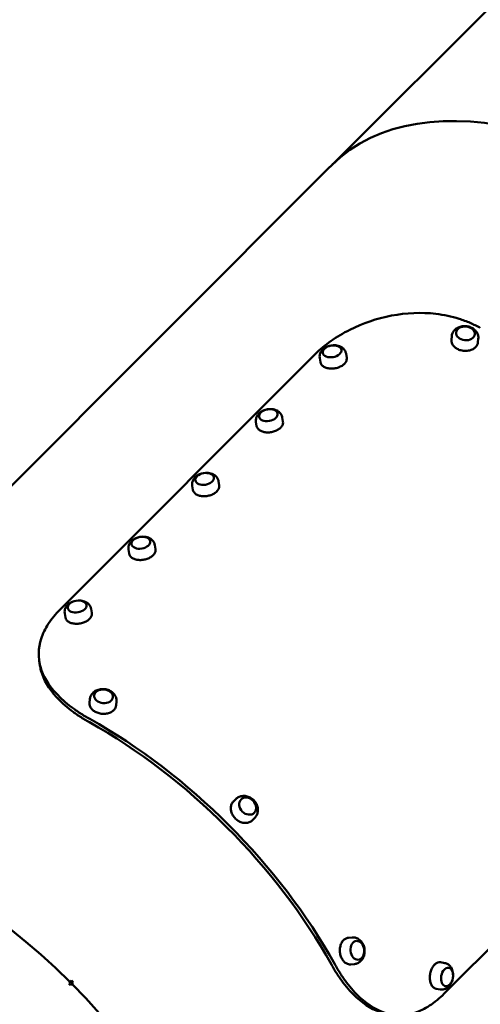
# Model space of a CAD drawing. Units: millimetres. Extents: x -85 to 26975, y 5 to 24115.
# Drawn here: x 15260 to 15725, y 14104 to 15098 of the extents above; entities that cross this region are included whole.
import ezdxf

# ---------------------------------------------------------------- set-up
doc = ezdxf.new("R2010")
doc.units = ezdxf.units.MM
doc.layers.add('MD_Visible', color=7, linetype='Continuous', lineweight=50)
doc.styles.get("Standard").update_dxf_attribs({"font": 'Square-721-BT.ttf'})
doc.dimstyles.new('asd', dxfattribs={"dimtxt": 300, "dimasz": 150, "dimexe": 1.25, "dimexo": 0.625, "dimgap": 80, "dimtad": 1, "dimdec": 0, "dimlfac": 0.1, "dimrnd": 5, "dimtxsty": 'Standard', "dimcen": 0, "dimse1": 1, "dimse2": 1, "dimclre": 6, "dimadec": 0, "dimazin": 0, "dimtfac": 1, "dimtdec": 0, "dimtix": 1, "dimtmove": 2, "dimatfit": 3, "dimfxl": 1, "dimarcsym": 0})

# ---------------------------------------------------------------- blocks, each defined once
blk = doc.blocks.new('*D24')
at = {"color": 0, "lineweight": -2, "transparency": 16777216}
blk.add_line((1671.05, 2418.1), (1671.05, 20230.84), dxfattribs=at)
at = {"color": 0, "transparency": 16777216}
for points in [[(1604.39, 20230.84), (1737.72, 20230.84), (1671.05, 20630.84)], [(1604.39, 2418.1), (1737.72, 2418.1), (1671.05, 2018.1)]]:
    blk.add_solid(points, dxfattribs=at)
at = {"layer": 'Defpoints', "color": 0, "transparency": 16777216}
for p in [(1671.05, 20630.84), (9608.91, 20630.84), (21425.52, 2018.1)]:
    blk.add_point(p, dxfattribs=at)
at = {"color": 0, "transparency": 16777216, "insert": (1283.4, 11324.47), "char_height": 600, "attachment_point": 5, "rotation": 90}
blk.add_mtext('1860', dxfattribs=at)
blk = doc.blocks.new('*D32')
at = {"color": 0, "lineweight": -2, "transparency": 16777216}
blk.add_line((695.96, 405.23), (695.96, 21734.88), dxfattribs=at)
at = {"color": 0, "transparency": 16777216}
for points in [[(629.29, 21734.88), (762.62, 21734.88), (695.96, 22134.88)], [(629.29, 405.23), (762.62, 405.23), (695.96, 5.23)]]:
    blk.add_solid(points, dxfattribs=at)
at = {"layer": 'Defpoints', "color": 0, "transparency": 16777216}
for p in [(695.96, 22134.88), (15610.55, 22134.88), (21428.61, 5.23)]:
    blk.add_point(p, dxfattribs=at)
at = {"color": 0, "transparency": 16777216, "insert": (308.7, 11070.05), "char_height": 600, "attachment_point": 5, "rotation": 90}
blk.add_mtext('2215', dxfattribs=at)
blk = doc.blocks.new('*D25')
at = {"color": 0, "lineweight": -2, "transparency": 16777216}
blk.add_line((24562.36, 22334.86), (3771.55, 22334.86), dxfattribs=at)
at = {"color": 0, "transparency": 16777216}
for points in [[(3771.55, 22401.53), (3771.55, 22268.19), (3371.55, 22334.86)], [(24562.36, 22401.53), (24562.36, 22268.19), (24962.36, 22334.86)]]:
    blk.add_solid(points, dxfattribs=at)
at = {"layer": 'Defpoints', "color": 0, "transparency": 16777216}
for p in [(3371.55, 22334.86), (3371.55, 7730.14), (24962.36, 3889.81)]:
    blk.add_point(p, dxfattribs=at)
at = {"color": 0, "transparency": 16777216, "insert": (14166.95, 22722.52), "char_height": 600, "attachment_point": 5}
blk.add_mtext('2160', dxfattribs=at)
blk = doc.blocks.new('*D26')
at = {"color": 0, "lineweight": -2, "transparency": 16777216}
blk.add_line((26574.63, 23333.69), (2271.05, 23333.69), dxfattribs=at)
at = {"color": 0, "transparency": 16777216}
for points in [[(2271.05, 23400.36), (2271.05, 23267.03), (1871.05, 23333.69)], [(26574.63, 23400.36), (26574.63, 23267.03), (26974.63, 23333.69)]]:
    blk.add_solid(points, dxfattribs=at)
at = {"layer": 'Defpoints', "color": 0, "transparency": 16777216}
for p in [(1871.05, 23333.69), (1871.05, 13744.73), (26974.63, 3886.05)]:
    blk.add_point(p, dxfattribs=at)
at = {"color": 0, "transparency": 16777216, "insert": (14422.84, 23720.95), "char_height": 600, "attachment_point": 5}
blk.add_mtext('2510', dxfattribs=at)

msp = doc.modelspace()

# ---------------------------------------------------------------- linework, layer by layer
at = {"layer": 'MD_Visible'}
for p, q in [((15573.51, 14949.73), (16991.7, 16367.92)), ((14864.16, 14240.38), (15572.99, 14949.21)), ((15573.51, 14949.73), (15573.51, 14949.73)), ((15695.78, 14774.71), (15696.12, 14778.38)), ((15722.65, 14772.19), (15723, 14775.86)), ((15557.93, 14760.01), (15300.51, 14502.58)), ((15563.41, 14752.05), (15562.7, 14756.19)), ((15590.02, 14756.58), (15589.31, 14760.72)), ((15525.6, 14692.16), (15524.9, 14696.3)), ((15498.99, 14687.63), (15498.29, 14691.77)), ((15434.58, 14623.22), (15433.87, 14627.36)), ((15461.19, 14627.75), (15460.48, 14631.89)), ((15396.77, 14563.33), (15396.07, 14567.48)), ((15370.16, 14558.8), (15369.46, 14562.95)), ((15305.75, 14494.39), (15305.04, 14498.53)), ((15332.36, 14498.92), (15331.66, 14503.06)), ((15330.13, 14408.25), (15330.47, 14411.92)), ((15357, 14405.74), (15357.35, 14409.41)), ((15688.51, 14114.58), (15945.94, 14372.01)), ((15475.63, 14308.72), (15477.86, 14310.95)), ((15494.72, 14289.64), (15496.95, 14291.87)), ((15591.71, 14171), (15595.38, 14171.34)), ((15684.89, 14146.21), (15689.03, 14145.5)), ((15594.23, 14144.12), (15597.9, 14144.47)), ((15311.89, 14127.74), (15309.43, 14125.27)), ((15310.46, 14126.31), (15309.43, 14125.27)), ((15311.89, 14127.74), (15310.86, 14126.7)), ((15310.81, 14123.1), (15313.67, 14125.96)), ((15312.24, 14124.53), (15311.19, 14123.5)), ((15312.24, 14124.53), (15311.19, 14123.5)), ((15313.67, 14125.96), (15312.62, 14124.93)), ((15680.38, 14119.59), (15684.52, 14118.89))]:
    msp.add_line(p, q, dxfattribs=at)
at = {"layer": 'MD_Visible', "extrusion": (0, 0, -1)}
for centre, start, end in [((-15577.15, 14751.73), 66.09828, 94.57759), ((-15512.74, 14687.31), 66.09828, 94.57759), ((-15448.32, 14622.9), 66.09828, 94.57759), ((-15383.91, 14558.49), 66.09828, 94.57759), ((-15319.49, 14494.07), 66.09828, 94.57759), ((-15680.05, 14133.34), 175.46692, 203.78053)]:
    msp.add_arc(centre, 17.5, start, end, dxfattribs=at)
at = {"layer": 'MD_Visible'}
for centre, major_axis, start_param, end_param in [((15855.49, 14669.57), (281.08, -281.07), 1.573961, 3.138428), ((15854.06, 14668.14), (281.08, -281.07), 3.138428, 3.141593), ((15303.46, 14117.53), (281.08, -281.07), 1.120796, 2.020796), ((15146.14, 13960.21), (281.08, -281.07), 1.573961, 3.138428), ((15147.57, 13961.64), (279.31, -279.31), 1.567632, 1.573961), ((15144.71, 13958.78), (281.08, -281.07), 1.567632, 1.573961), ((15146.14, 13960.21), (281.08, -281.07), 0.003164, 1.567632)]:
    msp.add_ellipse(centre, major_axis=major_axis, ratio=0.587785, start_param=start_param, end_param=end_param, dxfattribs=at)
at = {"layer": 'MD_Visible', "extrusion": (0, 0, -1)}
for centre, major_axis, start_param, end_param in [((15855.49, 14669.57), (-281.08, 281.07), 0.003165, 1.567632), ((15856.92, 14671), (-281.08, 281.07), 6.280021, 6.28635), ((15303.46, 14117.53), (-284.61, 284.61), 1.120796, 2.020796), ((15146.14, 13960.21), (-281.08, 281.07), 0.003165, 1.567632), ((15147.57, 13961.64), (-281.08, 281.07), 1.567632, 1.573961), ((15146.14, 13960.21), (-281.08, 281.07), 1.573961, 3.138428)]:
    msp.add_ellipse(centre, major_axis=major_axis, ratio=0.587785, start_param=start_param, end_param=end_param, dxfattribs=at)
at = {"layer": 'MD_Visible'}
for centre, major_axis, ratio in [((15709.94, 14781.2), (-9.46, 0.89), 0.727303), ((15575.22, 14763.06), (-9.37, -1.59), 0.622831), ((15510.81, 14698.65), (-9.37, -1.59), 0.622831), ((15446.39, 14634.23), (-9.37, -1.59), 0.622831), ((15381.98, 14569.82), (-9.37, -1.59), 0.622831), ((15317.57, 14505.41), (-9.37, -1.59), 0.622831), ((15344.29, 14414.75), (-9.46, 0.89), 0.727303), ((15489.89, 14303.89), (-6.72, 6.72), 0.809017), ((15600.72, 14158.29), (-0.89, 9.46), 0.727347), ((15691.38, 14131.42), (1.59, 9.37), 0.62319)]:
    msp.add_ellipse(centre, major_axis=major_axis, ratio=ratio, dxfattribs=at)
for points, knots in [([(15725.02, 14786.68), (15721.67, 14788.55), (15718.2, 14790.25), (15711.05, 14793.33), (15707.37, 14794.69), (15696.03, 14798.28), (15688.14, 14799.95), (15665.28, 14802.65), (15650.1, 14801.94), (15620.38, 14796.26), (15606.14, 14791.33), (15586.43, 14781.48), (15580.03, 14777.67), (15568.13, 14769.31), (15562.69, 14764.77), (15557.93, 14760.01)], [0, 0, 0, 0, 1.228855, 1.228855, 2.458913, 2.458913, 4.932492, 4.932492, 9.463032, 9.463032, 14.025852, 14.025852, 16.44756, 16.44756, 18.94204, 18.94204, 18.94204, 18.94204]), ([(15723, 14775.86), (15723.1, 14776.99), (15723.01, 14778.14), (15722.46, 14780.35), (15721.99, 14781.41), (15720.72, 14783.43), (15719.89, 14784.36), (15717.89, 14786.04), (15716.71, 14786.75), (15714.11, 14787.88), (15712.68, 14788.26), (15709.74, 14788.65), (15708.24, 14788.64), (15705.29, 14788.2), (15703.84, 14787.77), (15701.21, 14786.47), (15700.01, 14785.64), (15698.11, 14783.63), (15697.36, 14782.53), (15696.47, 14780.37), (15696.22, 14779.38), (15696.12, 14778.38)], [1.71545, 1.71545, 1.71545, 1.71545, 1.964054, 1.964054, 2.225615, 2.225615, 2.522845, 2.522845, 2.865052, 2.865052, 3.235694, 3.235694, 3.613489, 3.613489, 3.987463, 3.987463, 4.33707, 4.33707, 4.635868, 4.635868, 4.857043, 4.857043, 4.857043, 4.857043]), ([(15695.78, 14774.71), (15695.68, 14773.66), (15695.81, 14772.6), (15696.51, 14770.53), (15697.09, 14769.53), (15698.63, 14767.69), (15699.59, 14766.85), (15701.82, 14765.42), (15703.09, 14764.83), (15705.78, 14763.96), (15707.2, 14763.69), (15710.08, 14763.47), (15711.52, 14763.53), (15714.29, 14763.99), (15715.61, 14764.39), (15718, 14765.48), (15719.06, 14766.17), (15720.8, 14767.78), (15721.49, 14768.7), (15722.34, 14770.49), (15722.57, 14771.33), (15722.65, 14772.19)], [4.857043, 4.857043, 4.857043, 4.857043, 5.171898, 5.171898, 5.489136, 5.489136, 5.809669, 5.809669, 6.131514, 6.131514, 6.453566, 6.453566, 6.775612, 6.775612, 7.097659, 7.097659, 7.419401, 7.419401, 7.73952, 7.73952, 7.998636, 7.998636, 7.998636, 7.998636]), ([(15570.06, 14767.73), (15569.25, 14767.37), (15568.46, 14766.94), (15566.97, 14765.94), (15566.26, 14765.37), (15564.96, 14764.04), (15564.36, 14763.28), (15563.37, 14761.55), (15562.98, 14760.57), (15562.54, 14758.46), (15562.51, 14757.32), (15562.7, 14756.21), (15562.7, 14756.2), (15562.7, 14756.19)], [5.55204, 5.55204, 5.55204, 5.55204, 5.788816, 5.788816, 6.025593, 6.025593, 6.262369, 6.262369, 6.499145, 6.499145, 6.733646, 6.733646, 6.735921, 6.735921, 6.735921, 6.735921]), ([(15589.31, 14760.72), (15589.14, 14761.73), (15588.79, 14762.71), (15587.79, 14764.51), (15587.13, 14765.31), (15585.67, 14766.66), (15584.86, 14767.21), (15583.21, 14768.08), (15582.35, 14768.41), (15580.61, 14768.9), (15579.73, 14769.06), (15578.75, 14769.15), (15578.65, 14769.16), (15578.55, 14769.17)], [3.594328, 3.594328, 3.594328, 3.594328, 3.809741, 3.809741, 4.041009, 4.041009, 4.277785, 4.277785, 4.514561, 4.514561, 4.751337, 4.751337, 4.778208, 4.778208, 4.778208, 4.778208]), ([(15563.41, 14752.05), (15563.56, 14751.16), (15563.93, 14750.32), (15565.09, 14748.78), (15565.87, 14748.09), (15567.79, 14746.94), (15568.93, 14746.48), (15571.42, 14745.84), (15572.78, 14745.66), (15575.59, 14745.6), (15577.03, 14745.72), (15579.86, 14746.25), (15581.25, 14746.65), (15583.82, 14747.71), (15585.01, 14748.36), (15587.06, 14749.85), (15587.93, 14750.68), (15589.26, 14752.45), (15589.71, 14753.38), (15590.11, 14755.08), (15590.14, 14755.84), (15590.02, 14756.58)], [0.452735, 0.452735, 0.452735, 0.452735, 0.763732, 0.763732, 1.080168, 1.080168, 1.401971, 1.401971, 1.724678, 1.724678, 2.047107, 2.047107, 2.369395, 2.369395, 2.691868, 2.691868, 3.014576, 3.014576, 3.335939, 3.335939, 3.594328, 3.594328, 3.594328, 3.594328]), ([(15505.65, 14703.31), (15504.83, 14702.95), (15504.05, 14702.53), (15502.55, 14701.53), (15501.85, 14700.95), (15500.54, 14699.62), (15499.95, 14698.86), (15498.95, 14697.13), (15498.56, 14696.16), (15498.13, 14694.04), (15498.1, 14692.91), (15498.28, 14691.8), (15498.29, 14691.79), (15498.29, 14691.77)], [5.55204, 5.55204, 5.55204, 5.55204, 5.788816, 5.788816, 6.025593, 6.025593, 6.262369, 6.262369, 6.499145, 6.499145, 6.733646, 6.733646, 6.735921, 6.735921, 6.735921, 6.735921]), ([(15524.9, 14696.3), (15524.73, 14697.32), (15524.37, 14698.3), (15523.37, 14700.09), (15522.72, 14700.9), (15521.25, 14702.25), (15520.45, 14702.8), (15518.79, 14703.67), (15517.94, 14704), (15516.2, 14704.48), (15515.32, 14704.64), (15514.33, 14704.74), (15514.23, 14704.75), (15514.13, 14704.76)], [3.594328, 3.594328, 3.594328, 3.594328, 3.809741, 3.809741, 4.041009, 4.041009, 4.277785, 4.277785, 4.514561, 4.514561, 4.751337, 4.751337, 4.778208, 4.778208, 4.778208, 4.778208]), ([(15498.99, 14687.63), (15499.14, 14686.75), (15499.52, 14685.9), (15500.67, 14684.37), (15501.46, 14683.68), (15503.38, 14682.53), (15504.51, 14682.07), (15507.01, 14681.43), (15508.37, 14681.25), (15511.17, 14681.19), (15512.62, 14681.31), (15515.45, 14681.83), (15516.84, 14682.24), (15519.41, 14683.3), (15520.6, 14683.95), (15522.65, 14685.43), (15523.52, 14686.27), (15524.84, 14688.03), (15525.3, 14688.97), (15525.7, 14690.67), (15525.73, 14691.43), (15525.6, 14692.16)], [0.452735, 0.452735, 0.452735, 0.452735, 0.763732, 0.763732, 1.080168, 1.080168, 1.401971, 1.401971, 1.724678, 1.724678, 2.047107, 2.047107, 2.369395, 2.369395, 2.691868, 2.691868, 3.014576, 3.014576, 3.335939, 3.335939, 3.594328, 3.594328, 3.594328, 3.594328]), ([(15441.23, 14638.9), (15440.42, 14638.54), (15439.64, 14638.11), (15438.14, 14637.11), (15437.43, 14636.54), (15436.13, 14635.21), (15435.53, 14634.45), (15434.54, 14632.72), (15434.15, 14631.74), (15433.72, 14629.63), (15433.68, 14628.5), (15433.87, 14627.38), (15433.87, 14627.37), (15433.87, 14627.36)], [5.55204, 5.55204, 5.55204, 5.55204, 5.788816, 5.788816, 6.025593, 6.025593, 6.262369, 6.262369, 6.499145, 6.499145, 6.733646, 6.733646, 6.735921, 6.735921, 6.735921, 6.735921]), ([(15460.48, 14631.89), (15460.31, 14632.9), (15459.96, 14633.88), (15458.96, 14635.68), (15458.3, 14636.48), (15456.84, 14637.84), (15456.04, 14638.38), (15454.38, 14639.25), (15453.52, 14639.58), (15451.79, 14640.07), (15450.91, 14640.23), (15449.92, 14640.33), (15449.82, 14640.34), (15449.72, 14640.34)], [3.594328, 3.594328, 3.594328, 3.594328, 3.809741, 3.809741, 4.041009, 4.041009, 4.277785, 4.277785, 4.514561, 4.514561, 4.751337, 4.751337, 4.778208, 4.778208, 4.778208, 4.778208]), ([(15434.58, 14623.22), (15434.73, 14622.33), (15435.1, 14621.49), (15436.26, 14619.95), (15437.05, 14619.26), (15438.96, 14618.11), (15440.1, 14617.65), (15442.59, 14617.01), (15443.95, 14616.83), (15446.76, 14616.78), (15448.21, 14616.9), (15451.04, 14617.42), (15452.42, 14617.83), (15454.99, 14618.88), (15456.18, 14619.53), (15458.24, 14621.02), (15459.1, 14621.85), (15460.43, 14623.62), (15460.88, 14624.56), (15461.28, 14626.25), (15461.31, 14627.01), (15461.19, 14627.75)], [0.452735, 0.452735, 0.452735, 0.452735, 0.763732, 0.763732, 1.080168, 1.080168, 1.401971, 1.401971, 1.724678, 1.724678, 2.047107, 2.047107, 2.369395, 2.369395, 2.691868, 2.691868, 3.014576, 3.014576, 3.335939, 3.335939, 3.594328, 3.594328, 3.594328, 3.594328]), ([(15459.06, 14621.9), (15459.04, 14621.86), (15459.01, 14621.82), (15458.98, 14621.79), (15458.93, 14621.72), (15458.88, 14621.66), (15458.83, 14621.6), (15458.77, 14621.54), (15458.72, 14621.48), (15458.66, 14621.42), (15458.65, 14621.41), (15458.64, 14621.4), (15458.64, 14621.4), (15458.58, 14621.34), (15458.53, 14621.29), (15458.47, 14621.24), (15458.4, 14621.18), (15458.34, 14621.13), (15458.27, 14621.07), (15458.2, 14621.02), (15458.12, 14620.96), (15458.05, 14620.91), (15458, 14620.87), (15457.95, 14620.84), (15457.9, 14620.81)], [0.7075078, 0.7075078, 0.7075078, 0.7075078, 0.7255201, 0.7255201, 0.7255201, 0.7569503, 0.7569503, 0.7569503, 0.7883227, 0.7883227, 0.7883227, 0.7920602, 0.7920602, 0.7920602, 0.8196804, 0.8196804, 0.8196804, 0.8510943, 0.8510943, 0.8510943, 0.8825545, 0.8825545, 0.8825545, 0.9027204, 0.9027204, 0.9027204, 0.9027204]), ([(15458.8, 14621.57), (15458.8, 14621.58), (15458.8, 14621.58), (15458.79, 14621.58), (15458.78, 14621.59), (15458.78, 14621.59), (15458.77, 14621.59)], [1.457455175, 1.457455175, 1.457455175, 1.457455175, 1.459444305, 1.459444305, 1.459444305, 1.462517436, 1.462517436, 1.462517436, 1.462517436]), ([(15376.82, 14574.48), (15376.01, 14574.12), (15375.22, 14573.7), (15373.73, 14572.7), (15373.02, 14572.12), (15371.71, 14570.79), (15371.12, 14570.04), (15370.13, 14568.31), (15369.73, 14567.33), (15369.3, 14565.21), (15369.27, 14564.08), (15369.46, 14562.97), (15369.46, 14562.96), (15369.46, 14562.95)], [5.55204, 5.55204, 5.55204, 5.55204, 5.788816, 5.788816, 6.025593, 6.025593, 6.262369, 6.262369, 6.499145, 6.499145, 6.733646, 6.733646, 6.735921, 6.735921, 6.735921, 6.735921]), ([(15396.07, 14567.48), (15395.9, 14568.49), (15395.54, 14569.47), (15394.55, 14571.27), (15393.89, 14572.07), (15392.43, 14573.42), (15391.62, 14573.97), (15389.96, 14574.84), (15389.11, 14575.17), (15387.37, 14575.66), (15386.49, 14575.82), (15385.51, 14575.91), (15385.41, 14575.92), (15385.31, 14575.93)], [3.594328, 3.594328, 3.594328, 3.594328, 3.809741, 3.809741, 4.041009, 4.041009, 4.277785, 4.277785, 4.514561, 4.514561, 4.751337, 4.751337, 4.778208, 4.778208, 4.778208, 4.778208]), ([(15370.16, 14558.8), (15370.31, 14557.92), (15370.69, 14557.07), (15371.84, 14555.54), (15372.63, 14554.85), (15374.55, 14553.7), (15375.68, 14553.24), (15378.18, 14552.6), (15379.54, 14552.42), (15382.35, 14552.36), (15383.79, 14552.48), (15386.62, 14553.01), (15388.01, 14553.41), (15390.58, 14554.47), (15391.77, 14555.12), (15393.82, 14556.6), (15394.69, 14557.44), (15396.01, 14559.21), (15396.47, 14560.14), (15396.87, 14561.84), (15396.9, 14562.6), (15396.77, 14563.33)], [0.452735, 0.452735, 0.452735, 0.452735, 0.763732, 0.763732, 1.080168, 1.080168, 1.401971, 1.401971, 1.724678, 1.724678, 2.047107, 2.047107, 2.369395, 2.369395, 2.691868, 2.691868, 3.014576, 3.014576, 3.335939, 3.335939, 3.594328, 3.594328, 3.594328, 3.594328]), ([(15312.4, 14510.07), (15311.59, 14509.71), (15310.81, 14509.28), (15309.31, 14508.28), (15308.6, 14507.71), (15307.3, 14506.38), (15306.7, 14505.62), (15305.71, 14503.89), (15305.32, 14502.91), (15304.89, 14500.8), (15304.86, 14499.67), (15305.04, 14498.55), (15305.04, 14498.54), (15305.04, 14498.53)], [5.55204, 5.55204, 5.55204, 5.55204, 5.788816, 5.788816, 6.025593, 6.025593, 6.262369, 6.262369, 6.499145, 6.499145, 6.733646, 6.733646, 6.735921, 6.735921, 6.735921, 6.735921]), ([(15331.66, 14503.06), (15331.48, 14504.07), (15331.13, 14505.05), (15330.13, 14506.85), (15329.47, 14507.66), (15328.01, 14509.01), (15327.21, 14509.55), (15325.55, 14510.43), (15324.69, 14510.75), (15322.96, 14511.24), (15322.08, 14511.4), (15321.09, 14511.5), (15320.99, 14511.51), (15320.89, 14511.52)], [3.594328, 3.594328, 3.594328, 3.594328, 3.809741, 3.809741, 4.041009, 4.041009, 4.277785, 4.277785, 4.514561, 4.514561, 4.751337, 4.751337, 4.778208, 4.778208, 4.778208, 4.778208]), ([(15300.51, 14502.58), (15295.75, 14497.83), (15291.71, 14492.89), (15285.27, 14482.91), (15282.84, 14477.91), (15278.12, 14463.35), (15277.89, 14453.83), (15283.19, 14435.13), (15288.63, 14426.11), (15300.93, 14412.84), (15305.99, 14408.33), (15314.5, 14401.89), (15317.48, 14399.81), (15323.7, 14395.78), (15326.94, 14393.83), (15330.3, 14391.96)], [0, 0, 0, 0, 2.491811, 2.491811, 4.911074, 4.911074, 9.469575, 9.469575, 14.000599, 14.000599, 16.479953, 16.479953, 17.712849, 17.712849, 18.944532, 18.944532, 18.944532, 18.944532]), ([(15305.75, 14494.39), (15305.9, 14493.51), (15306.27, 14492.66), (15307.43, 14491.12), (15308.22, 14490.44), (15310.13, 14489.29), (15311.27, 14488.83), (15313.76, 14488.19), (15315.12, 14488.01), (15317.93, 14487.95), (15319.38, 14488.07), (15322.21, 14488.59), (15323.59, 14489), (15326.17, 14490.05), (15327.35, 14490.7), (15329.41, 14492.19), (15330.28, 14493.02), (15331.6, 14494.79), (15332.05, 14495.73), (15332.46, 14497.42), (15332.49, 14498.19), (15332.36, 14498.92)], [0.452735, 0.452735, 0.452735, 0.452735, 0.763732, 0.763732, 1.080168, 1.080168, 1.401971, 1.401971, 1.724678, 1.724678, 2.047107, 2.047107, 2.369395, 2.369395, 2.691868, 2.691868, 3.014576, 3.014576, 3.335939, 3.335939, 3.594328, 3.594328, 3.594328, 3.594328]), ([(15329.96, 14388.55), (15326.63, 14390.41), (15323.42, 14392.34), (15317.26, 14396.35), (15314.31, 14398.42), (15305.88, 14404.83), (15300.89, 14409.34), (15288.82, 14422.55), (15283.54, 14431.52), (15280.57, 14442.53), (15280.21, 14444.27), (15279.94, 14446.01)], [-18.830609, -18.830609, -18.830609, -18.830609, -17.607703, -17.607703, -16.383265, -16.383265, -13.918493, -13.918493, -9.423247, -9.423247, -8.580771, -8.580771, -8.580771, -8.580771]), ([(15357.35, 14409.41), (15357.45, 14410.54), (15357.36, 14411.68), (15356.81, 14413.9), (15356.34, 14414.96), (15355.07, 14416.98), (15354.23, 14417.91), (15352.24, 14419.59), (15351.06, 14420.3), (15348.45, 14421.43), (15347.03, 14421.81), (15344.09, 14422.19), (15342.58, 14422.19), (15339.64, 14421.74), (15338.19, 14421.32), (15335.56, 14420.02), (15334.36, 14419.18), (15332.46, 14417.18), (15331.71, 14416.08), (15330.82, 14413.92), (15330.57, 14412.93), (15330.47, 14411.92)], [1.71545, 1.71545, 1.71545, 1.71545, 1.964054, 1.964054, 2.225615, 2.225615, 2.522845, 2.522845, 2.865052, 2.865052, 3.235694, 3.235694, 3.613489, 3.613489, 3.987463, 3.987463, 4.33707, 4.33707, 4.635868, 4.635868, 4.857043, 4.857043, 4.857043, 4.857043]), ([(15330.13, 14408.25), (15330.03, 14407.21), (15330.16, 14406.15), (15330.86, 14404.08), (15331.44, 14403.08), (15332.98, 14401.24), (15333.94, 14400.4), (15336.17, 14398.97), (15337.43, 14398.38), (15340.12, 14397.51), (15341.55, 14397.23), (15344.43, 14397.02), (15345.87, 14397.08), (15348.64, 14397.54), (15349.96, 14397.94), (15352.34, 14399.03), (15353.41, 14399.72), (15355.15, 14401.33), (15355.84, 14402.25), (15356.69, 14404.04), (15356.92, 14404.88), (15357, 14405.74)], [4.857043, 4.857043, 4.857043, 4.857043, 5.171898, 5.171898, 5.489136, 5.489136, 5.809669, 5.809669, 6.131514, 6.131514, 6.453566, 6.453566, 6.775612, 6.775612, 7.097659, 7.097659, 7.419401, 7.419401, 7.73952, 7.73952, 7.998636, 7.998636, 7.998636, 7.998636]), ([(15475.63, 14308.72), (15474.8, 14307.9), (15474.14, 14306.91), (15473.21, 14304.71), (15472.95, 14303.5), (15472.83, 14300.96), (15472.98, 14299.64), (15473.69, 14297.02), (15474.25, 14295.73), (15475.72, 14293.3), (15476.64, 14292.17), (15478.72, 14290.17), (15479.89, 14289.31), (15482.37, 14287.96), (15483.68, 14287.46), (15486.31, 14286.89), (15487.63, 14286.81), (15490.14, 14287.07), (15491.33, 14287.42), (15493.26, 14288.39), (15494.04, 14288.96), (15494.72, 14289.64)], [4.314656, 4.314656, 4.314656, 4.314656, 4.631587, 4.631587, 4.949649, 4.949649, 5.269655, 5.269655, 5.590829, 5.590829, 5.912415, 5.912415, 6.234078, 6.234078, 6.555627, 6.555627, 6.876669, 6.876669, 7.196373, 7.196373, 7.456249, 7.456249, 7.456249, 7.456249]), ([(15496.95, 14291.87), (15497.81, 14292.73), (15498.53, 14293.75), (15499.61, 14295.96), (15499.96, 14297.16), (15500.29, 14299.68), (15500.25, 14301), (15499.77, 14303.65), (15499.3, 14304.98), (15497.99, 14307.52), (15497.13, 14308.72), (15495.07, 14310.84), (15493.88, 14311.76), (15491.28, 14313.19), (15489.87, 14313.72), (15487.02, 14314.26), (15485.57, 14314.31), (15482.82, 14313.89), (15481.53, 14313.47), (15479.44, 14312.32), (15478.6, 14311.69), (15477.86, 14310.95)], [1.173064, 1.173064, 1.173064, 1.173064, 1.445427, 1.445427, 1.727146, 1.727146, 2.033318, 2.033318, 2.368588, 2.368588, 2.723935, 2.723935, 3.08583, 3.08583, 3.442358, 3.442358, 3.778612, 3.778612, 4.08299, 4.08299, 4.314656, 4.314656, 4.314656, 4.314656]), ([(15591.71, 14171), (15590.66, 14170.9), (15589.64, 14170.58), (15587.74, 14169.5), (15586.87, 14168.75), (15585.34, 14166.9), (15584.69, 14165.79), (15583.7, 14163.33), (15583.36, 14161.98), (15583.01, 14159.18), (15583, 14157.73), (15583.32, 14154.86), (15583.65, 14153.45), (15584.62, 14150.82), (15585.25, 14149.59), (15586.77, 14147.45), (15587.64, 14146.54), (15589.55, 14145.12), (15590.58, 14144.62), (15592.5, 14144.12), (15593.37, 14144.04), (15594.23, 14144.12)], [3.772211, 3.772211, 3.772211, 3.772211, 4.087068, 4.087068, 4.404306, 4.404306, 4.724839, 4.724839, 5.046683, 5.046683, 5.368735, 5.368735, 5.690781, 5.690781, 6.012828, 6.012828, 6.33457, 6.33457, 6.654688, 6.654688, 6.913804, 6.913804, 6.913804, 6.913804]), ([(15597.9, 14144.47), (15599.03, 14144.57), (15600.14, 14144.88), (15602.21, 14145.83), (15603.17, 14146.49), (15604.91, 14148.11), (15605.67, 14149.1), (15606.95, 14151.37), (15607.43, 14152.67), (15608.05, 14155.44), (15608.17, 14156.91), (15608, 14159.87), (15607.71, 14161.35), (15606.73, 14164.16), (15606.04, 14165.5), (15604.28, 14167.85), (15603.23, 14168.87), (15600.91, 14170.37), (15599.69, 14170.9), (15597.4, 14171.38), (15596.38, 14171.44), (15595.38, 14171.34)], [0.630619, 0.630619, 0.630619, 0.630619, 0.879236, 0.879236, 1.140809, 1.140809, 1.438045, 1.438045, 1.780248, 1.780248, 2.150881, 2.150881, 2.528669, 2.528669, 2.902633, 2.902633, 3.25223, 3.25223, 3.551032, 3.551032, 3.772211, 3.772211, 3.772211, 3.772211]), ([(15684.89, 14146.21), (15684, 14146.36), (15683.08, 14146.28), (15681.25, 14145.7), (15680.34, 14145.18), (15678.62, 14143.75), (15677.81, 14142.83), (15676.38, 14140.69), (15675.76, 14139.47), (15674.78, 14136.84), (15674.42, 14135.43), (15673.98, 14132.59), (15673.9, 14131.14), (15674.05, 14128.37), (15674.27, 14127.03), (15675, 14124.6), (15675.5, 14123.51), (15676.73, 14121.67), (15677.46, 14120.94), (15678.93, 14119.99), (15679.64, 14119.72), (15680.38, 14119.59)], [5.294808, 5.294808, 5.294808, 5.294808, 5.605821, 5.605821, 5.922259, 5.922259, 6.244057, 6.244057, 6.56676, 6.56676, 6.889189, 6.889189, 7.211476, 7.211476, 7.533948, 7.533948, 7.856653, 7.856653, 8.17801, 8.17801, 8.4364, 8.4364, 8.4364, 8.4364]), ([(15631.94, 14094.01), (15630.22, 14094.28), (15628.5, 14094.64), (15617.51, 14097.58), (15608.54, 14102.85), (15595.31, 14114.91), (15590.8, 14119.91), (15584.37, 14128.35), (15582.29, 14131.3), (15578.28, 14137.48), (15576.34, 14140.7), (15574.48, 14144.03)], [-10.243675, -10.243675, -10.243675, -10.243675, -9.412496, -9.412496, -4.919928, -4.919928, -2.451192, -2.451192, -1.224825, -1.224825, 0, 0, 0, 0]), ([(15577.89, 14144.37), (15579.75, 14141.02), (15581.7, 14137.79), (15585.72, 14131.58), (15587.79, 14128.61), (15594.22, 14120.11), (15598.72, 14115.06), (15611.97, 14102.75), (15620.99, 14097.3), (15639.7, 14091.97), (15649.24, 14092.19), (15663.81, 14096.9), (15668.82, 14099.32), (15678.8, 14105.77), (15683.75, 14109.82), (15688.51, 14114.58)], [0, 0, 0, 0, 1.228855, 1.228855, 2.458913, 2.458913, 4.932492, 4.932492, 9.463032, 9.463032, 14.025852, 14.025852, 16.44756, 16.44756, 18.94204, 18.94204, 18.94204, 18.94204]), ([(15677.77, 14142.69), (15677.78, 14142.71), (15677.79, 14142.74), (15677.81, 14142.76), (15677.85, 14142.84), (15677.9, 14142.93), (15677.95, 14143.01), (15678, 14143.08), (15678.05, 14143.16), (15678.11, 14143.24), (15678.16, 14143.31), (15678.21, 14143.38), (15678.27, 14143.45), (15678.33, 14143.52), (15678.38, 14143.59), (15678.44, 14143.66), (15678.5, 14143.72), (15678.56, 14143.79), (15678.62, 14143.85), (15678.62, 14143.85), (15678.63, 14143.86), (15678.64, 14143.87), (15678.69, 14143.92), (15678.74, 14143.97), (15678.8, 14144.02), (15678.86, 14144.07), (15678.92, 14144.12), (15678.99, 14144.17), (15679.05, 14144.22), (15679.11, 14144.27), (15679.18, 14144.31), (15679.24, 14144.35), (15679.31, 14144.39), (15679.38, 14144.43), (15679.43, 14144.46), (15679.48, 14144.48), (15679.53, 14144.51)], [0.6218798, 0.6218798, 0.6218798, 0.6218798, 0.6310603, 0.6310603, 0.6310603, 0.6625455, 0.6625455, 0.6625455, 0.6940441, 0.6940441, 0.6940441, 0.7255201, 0.7255201, 0.7255201, 0.7569503, 0.7569503, 0.7569503, 0.7883227, 0.7883227, 0.7883227, 0.7920602, 0.7920602, 0.7920602, 0.8196804, 0.8196804, 0.8196804, 0.8510943, 0.8510943, 0.8510943, 0.8825545, 0.8825545, 0.8825545, 0.9140392, 0.9140392, 0.9140392, 0.9382218, 0.9382218, 0.9382218, 0.9382218]), ([(15678.84, 14143.88), (15678.83, 14143.89), (15678.83, 14143.89), (15678.83, 14143.9), (15678.81, 14143.93), (15678.79, 14143.96), (15678.77, 14143.99)], [0.09205763, 0.09205763, 0.09205763, 0.09205763, 0.09386173, 0.09386173, 0.09386173, 0.10797445, 0.10797445, 0.10797445, 0.10797445]), ([(15697.5, 14134.72), (15697.43, 14135.61), (15697.28, 14136.49), (15696.83, 14138.24), (15696.53, 14139.1), (15695.7, 14140.77), (15695.18, 14141.59), (15693.88, 14143.1), (15693.08, 14143.79), (15691.23, 14144.9), (15690.17, 14145.31), (15689.06, 14145.5), (15689.04, 14145.5), (15689.03, 14145.5)], [4.108607, 4.108607, 4.108607, 4.108607, 4.345847, 4.345847, 4.583087, 4.583087, 4.820327, 4.820327, 5.057568, 5.057568, 5.292234, 5.292234, 5.294808, 5.294808, 5.294808, 5.294808]), ([(15684.52, 14118.89), (15685.53, 14118.72), (15686.57, 14118.73), (15688.6, 14119.08), (15689.58, 14119.43), (15691.34, 14120.37), (15692.12, 14120.95), (15693.49, 14122.23), (15694.09, 14122.93), (15695.12, 14124.41), (15695.56, 14125.19), (15695.98, 14126.09), (15696.02, 14126.19), (15696.06, 14126.28)], [2.153215, 2.153215, 2.153215, 2.153215, 2.368747, 2.368747, 2.600129, 2.600129, 2.837369, 2.837369, 3.074609, 3.074609, 3.311849, 3.311849, 3.339416, 3.339416, 3.339416, 3.339416])]:
    msp.add_open_spline(points, degree=3, knots=knots, dxfattribs=at)
msp.add_open_spline([(15279.94, 14446.01), (15279.72, 14447.43), (15279.5, 14448.84), (15279.28, 14450.26)], degree=3, dxfattribs=at)

# ---------------------------------------------------------------- dimensions: what is measured, and where the dimension line sits
for base, p1, p2, angle, picture, middle in [((1871.05, 23333.69), (26974.63, 3886.05), (1871.05, 13744.73), 180, '*D26', (14422.84, 23720.95)), ((3371.55, 22334.86), (24962.36, 3889.81), (3371.55, 7730.14), 180, '*D25', (14166.95, 22722.52)), ((695.96, 22134.88), (21428.61, 5.23), (15610.55, 22134.88), 90, '*D32', (308.7, 11070.05)), ((1671.05, 20630.84), (21425.52, 2018.1), (9608.91, 20630.84), 90, '*D24', (1283.4, 11324.47))]:
    dim = msp.add_linear_dim(base=base, p1=p1, p2=p2, angle=angle, dimstyle='asd', override={"dimtxt": 600, "dimasz": 400})
    dim.commit()
    dim.dimension.update_dxf_attribs({"geometry": picture, "text_midpoint": middle})

doc.saveas('drawing.dxf')
